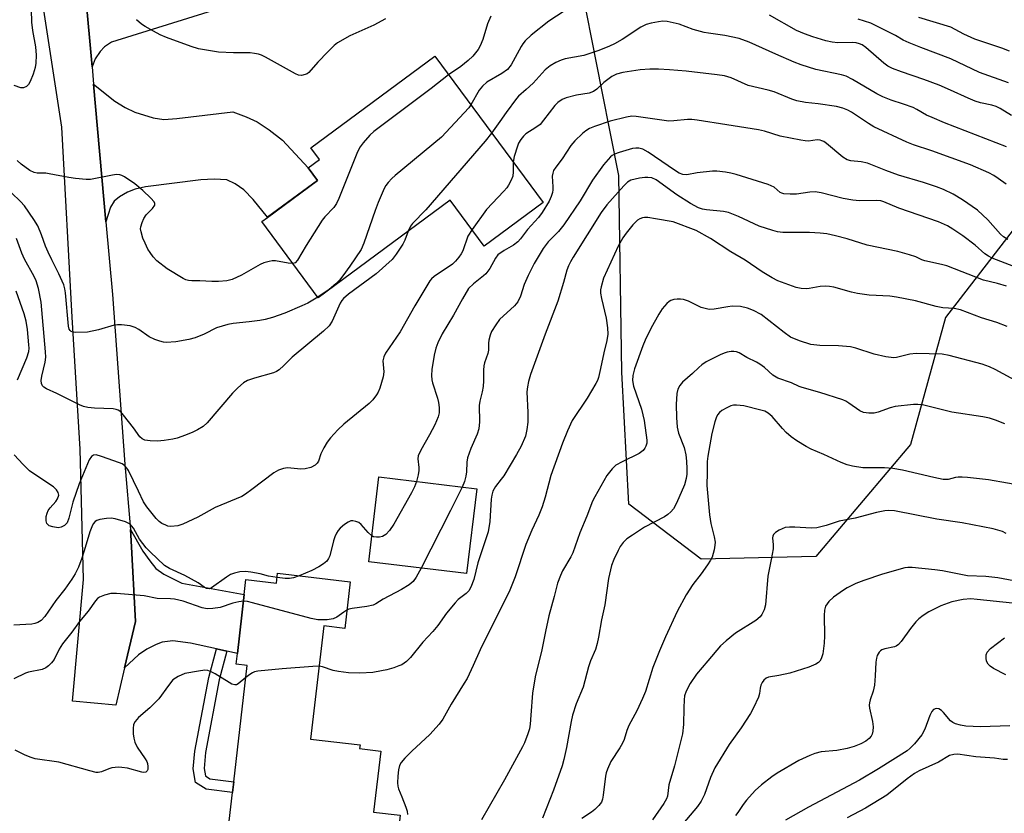
# Model space of a CAD drawing. Units: inches. Extents: x 1267762 to 1273762, y 501453 to 505453.
# Drawn here: x 1269738 to 1270000, y 503636 to 503847 of the extents above; entities that cross this region are included whole.
import ezdxf

# ---------------------------------------------------------------- set-up
doc = ezdxf.new("R2010")
doc.units = ezdxf.units.IN
doc.header["$MEASUREMENT"] = 0
for name, color, linetype in [('BLDG-Footprint', 5, 'Continuous'), ('NTRL-Trees', 3, 'Continuous'), ('TRANS-Driveway', 251, 'Continuous'), ('TRANS-Non Street Sidewalk', 7, 'Continuous'), ('TRANS-Road', 130, 'Continuous'), ('Undefined', 1, 'Continuous')]:
    doc.layers.add(name, color=color, linetype=linetype)

msp = doc.modelspace()

# ---------------------------------------------------------------- linework, layer by layer
at = {"layer": 'BLDG-Footprint'}
for points, elevation in [([(1269848.47, 503837.32), (1269877.32, 503798.35), (1269861.67, 503786.77), (1269852.62, 503799), (1269817.49, 503773), (1269802.47, 503793.3), (1269803.99, 503794.42), (1269817.28, 503804.26), (1269814.81, 503807.6), (1269817.79, 503809.8), (1269815.49, 503812.91)], 337.73), ([(1269859.68, 503722.18), (1269856.97, 503699.61), (1269830.94, 503702.73), (1269833.65, 503725.31)], 330.36), ([(1269826, 503697.43), (1269824.56, 503685.02), (1269818.97, 503685.67), (1269815.46, 503655.51), (1269828.62, 503653.98), (1269828.5, 503653), (1269834.13, 503652.34), (1269832.23, 503636.09), (1269839.32, 503635.27), (1269837.97, 503623.67), (1269840.75, 503623.34), (1269838.65, 503605.28), (1269791.13, 503610.82), (1269794.68, 503641.28), (1269795.02, 503644.13), (1269798.62, 503675.12), (1269795.63, 503675.47), (1269795.97, 503678.35), (1269797.8, 503694.01), (1269798.26, 503697.98), (1269806.39, 503697.03), (1269806.69, 503699.68)], 328.77)]:
    msp.add_lwpolyline(points, close=True, dxfattribs=dict(at, elevation=elevation))
at = {"layer": 'NTRL-Trees'}
msp.add_lwpolyline([(1270006.91, 503796.96), (1269984.35, 503767.78), (1269975.07, 503733.95), (1269949.86, 503704.1), (1269919.35, 503703.44), (1269900.11, 503718.03), (1269898.25, 503753.23), (1269897.46, 503805.59), (1269893.05, 503827.91), (1269886.18, 503862.63), (1269892.82, 503902.43), (1269913.14, 503920.56), (1269923.55, 503922.52), (1269937.92, 503918.35), (1269999.61, 503895.13), (1270148.86, 503854.01)], dxfattribs=at)
at = {"layer": 'TRANS-Driveway'}
for points in [[(1269791.6, 503856.88), (1269793.13, 503852.14), (1269793.57, 503850.77), (1269762.47, 503841.04), (1269760.61, 503839.79), (1269759.52, 503838.6), (1269758.16, 503836.6), (1269757.31, 503834.47), (1269753.82, 503873.4), (1269752.07, 503880.59), (1269754.7, 503877.99), (1269756.49, 503876.69), (1269759.48, 503875.74), (1269762.35, 503875.08), (1269765.46, 503875.46), (1269782.7, 503881.8), (1269789.63, 503862.97)], [(1269761.01, 503793.19), (1269757.72, 503829.9), (1269763.35, 503825.35), (1269766.12, 503823.68), (1269768.69, 503822.38), (1269773.54, 503820.88), (1269776.46, 503820.51), (1269779.9, 503820.7), (1269794.77, 503822.49), (1269798.31, 503821.16), (1269801.25, 503819.82), (1269804.46, 503817.73), (1269807.99, 503815), (1269814.81, 503807.6), (1269817.28, 503804.26), (1269803.99, 503794.43), (1269800.2, 503799.17), (1269797.7, 503801.72), (1269795.35, 503803.34), (1269793.15, 503804.37), (1269789.77, 503804.6), (1269786.22, 503804.4), (1269771.57, 503802.55), (1269768.75, 503801.9), (1269766.71, 503801.14), (1269764.66, 503799.92), (1269763.18, 503798.76), (1269762.24, 503797.15)], [(1269793.21, 503678.95), (1269790.4, 503679.57), (1269783.48, 503681.07), (1269778.85, 503681.66), (1269775.99, 503681.32), (1269774.39, 503680.76), (1269771.9, 503679.52), (1269769.71, 503677.95), (1269765.99, 503674.48), (1269768.92, 503686.8), (1269767.76, 503708.28), (1269767.55, 503711.3), (1269770.87, 503705.54), (1269772.66, 503702.95), (1269774.32, 503700.91), (1269776.38, 503699.44), (1269781.24, 503697.02), (1269797.8, 503694.01), (1269795.97, 503678.35)]]:
    msp.add_lwpolyline(points, close=True, dxfattribs=at)
at = {"layer": 'TRANS-Non Street Sidewalk'}
msp.add_lwpolyline([(1269793.21, 503678.95), (1269791.16, 503671.32), (1269787.52, 503651.97), (1269787.15, 503647.72), (1269787.48, 503645.72), (1269788.69, 503644.93), (1269795.01, 503644.13), (1269794.68, 503641.28), (1269787.67, 503642.17), (1269784.86, 503644.01), (1269784.26, 503647.61), (1269784.67, 503652.36), (1269788.36, 503671.95), (1269790.4, 503679.57)], close=True, dxfattribs=at)
at = {"layer": 'TRANS-Road'}
msp.add_lwpolyline([(1269735.62, 503931.07), (1269745.83, 503906.35), (1269752.07, 503880.59), (1269753.82, 503873.4), (1269757.31, 503834.47), (1269757.72, 503829.9), (1269761.01, 503793.19), (1269762.74, 503773.85), (1269766.07, 503728.7), (1269767.55, 503711.3), (1269767.76, 503708.28), (1269768.92, 503686.8), (1269765.99, 503674.48), (1269763.62, 503664.53), (1269752.16, 503665.59), (1269755.02, 503698.03), (1269754.17, 503732.75), (1269752.02, 503767.86), (1269749.29, 503818.4), (1269741.97, 503865.83), (1269734.95, 503897.75)], dxfattribs=at)
at = {"layer": 'Undefined'}
for points, elevation in [([(1269741.04, 503852.93), (1269741.22, 503846.36), (1269741.51, 503844.17), (1269742.31, 503839.79), (1269742.44, 503837.61), (1269742.34, 503835.45), (1269742.17, 503834.33), (1269741.63, 503832.5), (1269740.88, 503830.55), (1269740.45, 503829.8), (1269739.85, 503829.22), (1269739.13, 503828.89), (1269738.38, 503828.92), (1269736.56, 503829.53)], 342), ([(1269882.87, 503849.28), (1269878.81, 503846.62), (1269874.1, 503842.94), (1269872.53, 503841.44), (1269871.88, 503840.62), (1269871.43, 503839.88), (1269868.79, 503835.02), (1269867.8, 503833.78), (1269866.36, 503832.73), (1269862.38, 503830.37), (1269861.15, 503829.32), (1269860.34, 503828.27), (1269858.08, 503824.33)], 338), ([(1269835.39, 503847.27), (1269832.28, 503845.61), (1269825.92, 503842.71), (1269822.64, 503840.88), (1269821.74, 503840.14), (1269820.08, 503838.46), (1269817.41, 503835.69), (1269814.96, 503832.95), (1269814.54, 503832.63), (1269814.05, 503832.41), (1269813, 503832.2), (1269812.2, 503832.28), (1269811.41, 503832.59), (1269803.42, 503837.05), (1269802.37, 503837.56), (1269801.58, 503837.82), (1269800.51, 503838.08), (1269799.4, 503838.24), (1269794.99, 503838.25), (1269790.92, 503838.43), (1269788.86, 503838.71), (1269785.64, 503839.29), (1269783.66, 503839.89), (1269777.11, 503842.33), (1269775.48, 503843.03), (1269773.69, 503843.96), (1269771.42, 503845.22), (1269770.47, 503845.86), (1269769.18, 503847.04)], 342), ([(1269863.44, 503847.98), (1269862.55, 503845.9), (1269861.26, 503841.73), (1269860.56, 503840.1), (1269859.99, 503839.1), (1269858.58, 503837.36), (1269857.39, 503836.18), (1269855.39, 503834.62), (1269852.16, 503832.33)], 340), ([(1270000.53, 503813.18), (1269984.08, 503819.62), (1269980.79, 503820.99), (1269979.33, 503821.66), (1269976.76, 503823.14), (1269975.7, 503823.66), (1269973.19, 503824.59), (1269969.87, 503825.64), (1269967.64, 503826.5), (1269966.08, 503827.27), (1269959.62, 503831.08), (1269957.89, 503831.98), (1269956.72, 503832.34), (1269949.88, 503833.75), (1269945.98, 503835.03), (1269944.05, 503835.77), (1269939.19, 503837.83), (1269932.12, 503841.03), (1269929.44, 503842.04), (1269925.64, 503842.84), (1269921.28, 503843.42), (1269920.13, 503843.64), (1269917.26, 503844.44), (1269913.47, 503845.86), (1269910.28, 503846.55), (1269909.12, 503846.62), (1269908, 503846.5), (1269906.04, 503846.15), (1269904.72, 503845.77), (1269903.29, 503845.01), (1269898.34, 503841.8), (1269896.27, 503840.62), (1269894.98, 503839.99), (1269892.12, 503838.83), (1269888.18, 503837.52), (1269883.21, 503836.58), (1269882.07, 503836.29), (1269880.71, 503835.68), (1269879.17, 503834.78), (1269877.87, 503833.65), (1269874.7, 503830.13), (1269872.84, 503828.43), (1269870.77, 503826.69), (1269870.2, 503826.1), (1269867.44, 503822.35), (1269865.83, 503819.9), (1269863.61, 503816.86)], 336), ([(1270001.86, 503821.55), (1269998.87, 503823.38), (1269997.83, 503823.91), (1269996.66, 503824.29), (1269993.64, 503824.93), (1269992.28, 503825.39), (1269990.41, 503826.13), (1269985.71, 503828.32), (1269982.68, 503829.59), (1269978.57, 503831.09), (1269972.6, 503833.13), (1269970.24, 503834.08), (1269969.04, 503834.7), (1269967.96, 503835.42), (1269963.13, 503839.67), (1269962.19, 503840.3), (1269961.48, 503840.63), (1269960.55, 503840.86), (1269959.66, 503840.95), (1269955.69, 503840.92), (1269954.24, 503841.03), (1269952.5, 503841.44), (1269949.04, 503842.46), (1269946.84, 503843.28), (1269944.69, 503844.2), (1269937.49, 503848.28)], 338), ([(1270001.12, 503830.21), (1269993.38, 503833.02), (1269985.73, 503836.62), (1269977.74, 503839.63), (1269974.69, 503840.88), (1269973.08, 503841.62), (1269971.01, 503842.82), (1269968.95, 503843.89), (1269964.52, 503846.07), (1269961.08, 503847.18)], 340), ([(1270001.38, 503838.68), (1269999.36, 503839.48), (1269992.16, 503841.83), (1269989.2, 503843.2), (1269985.72, 503845.08), (1269977.29, 503847.65)], 342), ([(1270000.44, 503803.24), (1269998.36, 503804.79), (1269997.17, 503805.59), (1269995.86, 503806.27), (1269991.02, 503808.42), (1269980.71, 503812.1), (1269975.82, 503813.69), (1269974.04, 503814.42), (1269965.32, 503818.55), (1269963.84, 503819.44), (1269959.38, 503822.39), (1269958.36, 503822.94), (1269957.06, 503823.49), (1269955.39, 503823.9), (1269950.44, 503824.6), (1269947.12, 503824.97), (1269944.79, 503825.43), (1269943.43, 503825.89), (1269938.77, 503827.8), (1269937.16, 503828.26), (1269931.84, 503829.56), (1269927.29, 503831.52), (1269925.53, 503832.06), (1269923.61, 503832.4), (1269915.36, 503833.32), (1269910.91, 503833.73), (1269908.03, 503833.9), (1269905.7, 503833.88), (1269903.08, 503833.65), (1269898.47, 503832.96), (1269896.82, 503832.53), (1269895.58, 503831.9), (1269894.48, 503831.13), (1269893.46, 503830.28), (1269891.63, 503828.52), (1269890.71, 503827.9), (1269889.56, 503827.51), (1269886.19, 503826.91), (1269883.42, 503826.2), (1269882.37, 503825.8), (1269881.2, 503825), (1269880.45, 503824.22), (1269877.45, 503820.28), (1269876.48, 503819.17), (1269875.39, 503818.3), (1269872.74, 503816.67), (1269872.13, 503816.06), (1269871.41, 503815.16), (1269870.79, 503814.18), (1269870.46, 503813.39), (1269869.63, 503810.6), (1269869.37, 503809.08)], 334), ([(1269852.16, 503832.33), (1269847.57, 503828.72), (1269832.25, 503817.25), (1269831.17, 503816.27), (1269829.47, 503814.29), (1269828.6, 503813.15), (1269827.93, 503811.85), (1269823, 503799.42), (1269822.38, 503798.1), (1269821.62, 503797.08), (1269819.25, 503794.54), (1269818.52, 503793.64), (1269814.3, 503786.93), (1269811.94, 503782.99), (1269811.37, 503782.35), (1269810.73, 503782.13)], 340), ([(1269858.08, 503824.33), (1269857.51, 503823.54), (1269856.34, 503822.22), (1269850.25, 503815.81), (1269837.91, 503805.54), (1269837.03, 503804.74), (1269836.12, 503803.73), (1269835.46, 503802.86), (1269835.04, 503802.12), (1269833.46, 503798.39), (1269832.63, 503796.21), (1269829.65, 503787.57), (1269828.89, 503785.83), (1269825.89, 503781.4), (1269824.05, 503778.82), (1269823.16, 503777.69), (1269822.14, 503776.7), (1269820.38, 503775.23), (1269817.39, 503773.14)], 338), ([(1270000.89, 503788.53), (1269999.81, 503789.27), (1269999, 503789.98), (1269995.61, 503793.79), (1269992.87, 503796.34), (1269988.83, 503799.11), (1269986.38, 503800.63), (1269983.81, 503801.82), (1269981.97, 503802.57), (1269978.46, 503803.74), (1269971.8, 503805.61), (1269968.43, 503806.86), (1269963.56, 503808.87), (1269961.93, 503809.23), (1269959.12, 503809.48), (1269958.15, 503809.74), (1269957, 503810.48), (1269952.68, 503814.11), (1269951.96, 503814.59), (1269951.47, 503814.81), (1269950.97, 503814.95), (1269950.2, 503815.02), (1269947.86, 503814.74), (1269947, 503814.78), (1269945.84, 503814.94), (1269940.37, 503815.99), (1269936.18, 503817.36), (1269934.61, 503817.76), (1269926.17, 503819.02), (1269918.3, 503820.29), (1269916.85, 503820.45), (1269915.72, 503820.44), (1269912.1, 503820.07), (1269910.74, 503820.03), (1269902.05, 503821.3), (1269900.9, 503821.35), (1269899.46, 503821.13), (1269895.12, 503819.99), (1269890.96, 503818.58), (1269889.66, 503818.04), (1269888.66, 503817.43), (1269887.79, 503816.71), (1269885.72, 503814.75), (1269884.68, 503813.56), (1269882.37, 503809.96), (1269880.66, 503807.8), (1269880.11, 503806.9), (1269879.85, 503806.17), (1269879.72, 503805.42), (1269879.92, 503802.58), (1269879.9, 503801.78), (1269879.77, 503801), (1269879.43, 503799.96), (1269878.88, 503798.7), (1269877.08, 503795.72), (1269876.05, 503794.37), (1269873.17, 503791.22), (1269871.31, 503788.72), (1269870.6, 503787.9), (1269869.46, 503787.01), (1269866.92, 503785.62), (1269865.3, 503784.48), (1269864.62, 503783.6), (1269863.09, 503780.81), (1269862.06, 503779.41), (1269861.46, 503778.83), (1269858.75, 503776.73), (1269857.5, 503775.49), (1269855.83, 503772.74), (1269853.51, 503768.35), (1269850.49, 503763.39), (1269849.32, 503760.99), (1269848.79, 503759.63), (1269848.36, 503757.76), (1269847.71, 503753.95), (1269847.64, 503752.29), (1269847.72, 503751.18), (1269847.91, 503750.35), (1269849.23, 503746.26), (1269849.52, 503745.16), (1269849.68, 503743.79), (1269849.64, 503742.42), (1269849.36, 503741.31), (1269848.54, 503739.16), (1269847.1, 503736.5), (1269844.76, 503732.47), (1269844.04, 503730.94), (1269843.95, 503730.13), (1269844.24, 503727.87), (1269844.26, 503727.02), (1269844.09, 503725.9), (1269843.63, 503724.11)], 332), ([(1269863.61, 503816.86), (1269861.89, 503814.67), (1269846.14, 503796.44), (1269842.53, 503792.78), (1269842.05, 503792.08), (1269841.43, 503790.72)], 336), ([(1270004.85, 503780.42), (1269996.74, 503783.6), (1269995.75, 503784.11), (1269994.83, 503784.74), (1269992.21, 503787.02), (1269988.98, 503789.53), (1269986.33, 503791.26), (1269984.84, 503792.13), (1269982.47, 503793.21), (1269971.94, 503796.89), (1269967.91, 503798.58), (1269967.1, 503798.8), (1269965.92, 503798.93), (1269961.48, 503798.82), (1269959.7, 503798.99), (1269957.08, 503799.47), (1269951.31, 503800.94), (1269949.65, 503801.19), (1269948.23, 503801.14), (1269944.75, 503800.55), (1269943.05, 503800.56), (1269941.37, 503800.72), (1269940.85, 503800.85), (1269940.37, 503801.08), (1269938.73, 503802.42), (1269938.01, 503802.82), (1269937.18, 503803.15), (1269928.67, 503805.84), (1269927.25, 503806.2), (1269925.83, 503806.43), (1269923.55, 503806.69), (1269922.4, 503806.71), (1269918.31, 503806.3), (1269915.54, 503805.77), (1269914.5, 503805.85), (1269913.51, 503806.2), (1269912.51, 503806.77), (1269906.98, 503810.65), (1269905.29, 503811.75), (1269903.79, 503812.56), (1269902.75, 503812.87), (1269901.95, 503812.87), (1269901.12, 503812.71), (1269897.58, 503811.72), (1269896.28, 503811.27), (1269895.65, 503810.91), (1269895.22, 503810.54), (1269893.34, 503808.36), (1269890.41, 503804.34), (1269887.12, 503798.85), (1269882.83, 503792.41), (1269881.43, 503790.69), (1269878.66, 503787.91), (1269877.32, 503786.17), (1269874.96, 503782.11), (1269873.29, 503778.98), (1269872.28, 503776.52), (1269871.32, 503773.47), (1269870.57, 503771.97), (1269869.66, 503770.88), (1269865.74, 503767.19), (1269864.7, 503765.78), (1269863.62, 503764.05), (1269863.19, 503763.05), (1269862.84, 503761.77), (1269862.76, 503760.97), (1269862.75, 503759.05), (1269862.64, 503758.19), (1269861.71, 503755.72), (1269861.51, 503754.89), (1269861.45, 503753.77), (1269861.47, 503750.91), (1269861.35, 503749.43), (1269861.11, 503747.97), (1269860.48, 503745.5), (1269860.31, 503744.34), (1269860.41, 503740.02), (1269860.18, 503738.09), (1269859.79, 503736.72), (1269858.1, 503732.9), (1269857.21, 503730.43), (1269857.02, 503729.27), (1269856.92, 503726.66), (1269856.79, 503725.52), (1269856.42, 503724.14), (1269855.81, 503722.64)], 330), ([(1269810.73, 503782.13), (1269809.51, 503782.2), (1269806.08, 503782.85), (1269805.24, 503782.85), (1269804.42, 503782.69), (1269803.06, 503782.28), (1269802.01, 503781.86), (1269797.04, 503779.07), (1269794.55, 503777.87), (1269793.21, 503777.51), (1269790.93, 503777.34), (1269789.21, 503777.34), (1269786.02, 503777.53), (1269783.84, 503777.48), (1269782.94, 503777.57), (1269782.25, 503777.78), (1269781.52, 503778.13), (1269777.32, 503780.69), (1269774.56, 503782.88), (1269773.6, 503783.92), (1269772.75, 503785.03), (1269772.16, 503785.99), (1269771.42, 503787.53), (1269770.87, 503788.9), (1269770.35, 503790.55), (1269770.25, 503791.37), (1269770.31, 503791.93), (1269770.63, 503793.04), (1269771.08, 503794.12), (1269771.73, 503795.08), (1269773.38, 503796.77), (1269773.98, 503797.63), (1269774.04, 503798.08), (1269773.87, 503798.52), (1269772.98, 503799.56), (1269770.84, 503801.58), (1269768.7, 503803.34), (1269765.98, 503805.17), (1269765.21, 503805.58), (1269764.68, 503805.75), (1269763.86, 503805.8), (1269762.72, 503805.66), (1269756.91, 503804.48), (1269755.76, 503804.49), (1269752.88, 503804.77), (1269751.15, 503805.01), (1269745.91, 503806.04), (1269745.03, 503806.14), (1269742.7, 503806.21), (1269741.92, 503806.36), (1269740.73, 503806.91), (1269738.46, 503808.62), (1269737.37, 503809.56)], 340), ([(1269869.37, 503809.08), (1269869.35, 503806.55), (1269869.23, 503805.4), (1269868.82, 503804.32), (1269868.13, 503803.03), (1269867.64, 503802.29), (1269866.89, 503801.41), (1269862.28, 503796.55), (1269858.43, 503791.15)], 334), ([(1270000.54, 503776.08), (1269998.16, 503776.8), (1269994.48, 503777.72), (1269984.68, 503781.49), (1269983.26, 503781.9), (1269978.89, 503782.85), (1269978.09, 503783.15), (1269976.46, 503783.92), (1269974.79, 503784.46), (1269971.65, 503785.3), (1269963.52, 503787.03), (1269958.21, 503788.66), (1269955.07, 503789.53), (1269952.79, 503790), (1269951.03, 503790.23), (1269948.17, 503790.38), (1269941.04, 503790.42), (1269939.68, 503790.58), (1269938.37, 503790.9), (1269934.75, 503792.11), (1269929.27, 503794.67), (1269926.64, 503795.72), (1269925.25, 503796.01), (1269920.73, 503796.42), (1269919.7, 503796.62), (1269918.67, 503796.97), (1269916.51, 503798.1), (1269912.85, 503800.42), (1269907.35, 503804.41), (1269906.26, 503804.91), (1269905.19, 503805.05), (1269904.35, 503805.02), (1269902.91, 503804.82), (1269900.66, 503804.32), (1269899.79, 503803.83), (1269898.76, 503802.82), (1269894.3, 503797.75), (1269892.72, 503795.74), (1269885.3, 503783.85), (1269884.55, 503782.57), (1269884.03, 503781.49), (1269883.62, 503780.39), (1269882.75, 503777.1), (1269881.25, 503772.13), (1269877.84, 503763.3), (1269873.95, 503752.57), (1269873.38, 503750.69), (1269873.11, 503749.35), (1269873.02, 503748.01), (1269873.22, 503742.45), (1269873.22, 503739.94), (1269872.97, 503737.94), (1269872.6, 503736.2), (1269871.47, 503733.52), (1269870.25, 503731.31), (1269866.84, 503725.65), (1269866.19, 503724.7), (1269864.66, 503722.75), (1269863.97, 503721.52), (1269863.69, 503720.46), (1269863.52, 503719.38), (1269863.12, 503713.5), (1269862.67, 503710.75), (1269859.92, 503702.44), (1269858.86, 503698.03), (1269858.08, 503695.98), (1269857.57, 503695.03), (1269856.8, 503694.26), (1269854.71, 503692.67), (1269853.89, 503691.82), (1269851.64, 503689.07), (1269849.28, 503685.74), (1269847.95, 503684.21), (1269845.28, 503681.36), (1269842.02, 503677.24), (1269841.01, 503676.18), (1269839.7, 503675.34), (1269838.97, 503675), (1269837.63, 503674.55), (1269835.73, 503674), (1269834.31, 503673.69), (1269832.03, 503673.29), (1269828.56, 503673.05), (1269825.52, 503673.14), (1269822.87, 503673.5), (1269821.45, 503673.82), (1269818.65, 503674.77), (1269817.72, 503674.92)], 328), ([(1269817.39, 503773.14), (1269814.74, 503771.62), (1269813.16, 503770.86), (1269808.57, 503768.94), (1269805.34, 503767.77), (1269803.39, 503767.22), (1269801.97, 503766.95), (1269799.09, 503766.57), (1269794.88, 503766.17), (1269793.47, 503765.9), (1269790.4, 503764.99), (1269787.14, 503763.33), (1269784.79, 503762.34), (1269783.1, 503761.94), (1269779.65, 503761.32), (1269777.08, 503761.14), (1269776.32, 503761.2), (1269775.34, 503761.43), (1269774.05, 503761.94), (1269772.55, 503762.66), (1269769.74, 503764.57), (1269768.75, 503765.13), (1269767.42, 503765.53), (1269765.18, 503765.83), (1269764.07, 503765.85), (1269763.23, 503765.71), (1269759.06, 503764.52), (1269756.14, 503763.9), (1269753, 503763.77), (1269752.22, 503763.86), (1269751.78, 503764.04), (1269751.48, 503764.32), (1269751.27, 503764.69), (1269751.06, 503765.5), (1269750.29, 503774.32), (1269750.12, 503775.42), (1269749.81, 503776.46), (1269748.47, 503779.41), (1269746.6, 503783.07), (1269745.63, 503785.16), (1269744.97, 503786.76), (1269743.91, 503789.8), (1269742.88, 503792.12), (1269741.85, 503793.86), (1269739.35, 503797.47), (1269738.32, 503798.63), (1269735.87, 503800.96)], 338), ([(1270000.75, 503765.39), (1269997.98, 503766.45), (1269993.88, 503767.63), (1269988.3, 503769.81), (1269986.66, 503770.13), (1269983.61, 503770.38), (1269981.84, 503770.65), (1269976.34, 503772.24), (1269971.27, 503773.21), (1269969.55, 503773.41), (1269964.06, 503773.7), (1269960.94, 503774.11), (1269959.3, 503774.5), (1269954.6, 503775.83), (1269953.46, 503776.05), (1269952.36, 503776.1), (1269950.98, 503776.02), (1269948.1, 503775.47), (1269947.28, 503775.39), (1269945.97, 503775.45), (1269944.64, 503775.79), (1269939.78, 503777.56), (1269938.27, 503778.29), (1269935.55, 503779.94), (1269931.09, 503783.03), (1269927.28, 503785.28), (1269921.8, 503788.79), (1269918.05, 503790.93), (1269911.94, 503793.2), (1269907.24, 503794.07), (1269905.18, 503794.37), (1269904.31, 503794.38), (1269903.74, 503794.3), (1269903.03, 503794.04), (1269902.38, 503793.64), (1269901.16, 503792.42), (1269899.37, 503790.23), (1269898.53, 503788.96), (1269897.31, 503786.77), (1269893.39, 503778.19), (1269892.71, 503775.96), (1269892.58, 503775.11), (1269892.59, 503774.27), (1269892.83, 503772.82), (1269894.08, 503767.55), (1269894.41, 503765), (1269894.49, 503763.31), (1269894.26, 503761.67), (1269893.44, 503758.4), (1269892.59, 503754.15), (1269892.05, 503751.82), (1269891.75, 503750.99), (1269891.36, 503750.23), (1269888.99, 503746.26), (1269885.06, 503740.33), (1269883.81, 503737.63), (1269882.47, 503734.33), (1269879.34, 503725.71), (1269877.82, 503719.91), (1269877.06, 503717.36), (1269876.17, 503715.17), (1269874.28, 503711.18), (1269872.68, 503707.31), (1269869.86, 503698.76), (1269868.42, 503695.17), (1269860.56, 503679.34), (1269858.71, 503675.11), (1269857.08, 503671.69), (1269856.35, 503670.41), (1269852.85, 503664.87), (1269850.67, 503660.84), (1269849.68, 503659.52), (1269847.2, 503656.79), (1269842.36, 503652.34), (1269840.5, 503650.47), (1269839.58, 503649.35), (1269839.14, 503648.51), (1269838.88, 503647.39), (1269838.69, 503645.64), (1269838.57, 503643.89), (1269838.64, 503643.04), (1269838.87, 503642.27), (1269839.75, 503640.19), (1269840.75, 503637.42), (1269841.1, 503636.31), (1269841.24, 503635.47)], 326), ([(1269858.43, 503791.15), (1269857.32, 503789.37), (1269855.92, 503785.47), (1269855.55, 503784.71), (1269854.91, 503783.81), (1269853.99, 503782.77), (1269853.16, 503782), (1269848.29, 503778.64), (1269847.62, 503778.07), (1269847.16, 503777.52), (1269843.18, 503770.83), (1269839.26, 503763.92), (1269835.39, 503758.25), (1269834.94, 503757.27), (1269834.71, 503756.23), (1269834.92, 503753.32), (1269834.79, 503751.95), (1269833.83, 503748.93), (1269833.4, 503747.87), (1269832.98, 503747.15), (1269831.99, 503745.84), (1269831.05, 503744.84), (1269824.32, 503739.41), (1269822.68, 503737.86), (1269820.72, 503735.71), (1269819.82, 503734.58), (1269818.95, 503733.07), (1269818.22, 503731.48), (1269817.55, 503729.52), (1269817.17, 503728.97), (1269816.64, 503728.49), (1269815.55, 503727.87), (1269814.04, 503727.44), (1269812.9, 503727.41), (1269809.32, 503727.73), (1269808.21, 503727.57), (1269806.88, 503727.14), (1269805.64, 503726.44), (1269799.84, 503721.96), (1269798.16, 503720.73), (1269797.16, 503720.12), (1269790.03, 503717.16), (1269785.49, 503714.65), (1269781.51, 503712.75), (1269780.15, 503712.3), (1269778.25, 503712.17), (1269777.45, 503712.26), (1269776.91, 503712.44), (1269775.88, 503712.95), (1269775.17, 503713.44), (1269774.39, 503714.22), (1269771.92, 503717.33), (1269771.02, 503718.72), (1269769.71, 503721.54), (1269766.99, 503727.02), (1269766.56, 503727.7), (1269766.01, 503728.29), (1269765.36, 503728.77), (1269764.61, 503729.12), (1269759.81, 503730.8), (1269758.41, 503731.18), (1269757.69, 503731.15), (1269757.15, 503730.8), (1269756.58, 503729.88), (1269753.91, 503723.5), (1269752.21, 503718.63), (1269751.15, 503714.34), (1269750.66, 503713.13), (1269750.37, 503712.72), (1269749.99, 503712.38), (1269749.08, 503711.91), (1269748.3, 503711.81), (1269746.93, 503712), (1269745.92, 503712.34), (1269745.54, 503712.62), (1269745.27, 503712.97), (1269745.08, 503713.68), (1269745.16, 503714.81), (1269745.35, 503715.65), (1269745.68, 503716.41), (1269746.17, 503717.07), (1269747.66, 503718.74), (1269748.11, 503719.46), (1269748.45, 503720.47), (1269748.32, 503721.21), (1269747.89, 503721.92), (1269747.05, 503722.7), (1269742.14, 503725.95), (1269740.72, 503726.97), (1269739.01, 503728.62), (1269736.58, 503731.19)], 334), ([(1269841.43, 503790.72), (1269840.48, 503788.31), (1269839.96, 503787.28), (1269838.21, 503784.59), (1269837.14, 503783.21), (1269832.92, 503779.4), (1269825.54, 503773.94), (1269824.2, 503772.81), (1269823.77, 503772.3), (1269823.32, 503771.56), (1269821.15, 503766.77), (1269820.39, 503765.56), (1269818.86, 503764.15), (1269810.52, 503757.2), (1269808.38, 503755), (1269807.07, 503753.86), (1269806.37, 503753.37), (1269805.59, 503753), (1269800.51, 503751.64), (1269798.64, 503750.95), (1269797.65, 503750.4), (1269796.11, 503749.06), (1269794.67, 503747.6), (1269787.96, 503739.73), (1269786.88, 503738.77), (1269785.4, 503737.86), (1269784.1, 503737.22), (1269782.18, 503736.45), (1269779.97, 503735.64), (1269778.83, 503735.35), (1269776.51, 503734.99), (1269774.76, 503734.81), (1269772.75, 503734.9), (1269771.37, 503735.12), (1269770.64, 503735.46), (1269770.03, 503736.03), (1269768.36, 503738.39), (1269765.7, 503741.8), (1269764.95, 503742.61), (1269764.26, 503743.08), (1269763.74, 503743.3), (1269762.92, 503743.44), (1269757.98, 503743.6), (1269756.21, 503743.78), (1269755.08, 503744.04), (1269754, 503744.51), (1269747.91, 503747.55), (1269745.22, 503748.76), (1269744.51, 503749.19), (1269744.16, 503749.56), (1269743.84, 503750.23), (1269743.78, 503751.03), (1269743.97, 503752.17), (1269744.86, 503755.84), (1269744.99, 503757.19), (1269744.97, 503758.61), (1269743.81, 503771.87), (1269743.07, 503775.44), (1269742.47, 503777.51), (1269741.92, 503778.67), (1269739.38, 503783.32), (1269738.68, 503784.93), (1269737.21, 503788.75)], 336), ([(1269737.45, 503751.14), (1269739.93, 503757.04), (1269740.47, 503758.72), (1269740.56, 503759.58), (1269740.53, 503760.46), (1269740.16, 503764.58), (1269739.78, 503766.8), (1269739.28, 503768.7), (1269737.17, 503774.73)], 334), ([(1270009.38, 503747.55), (1269997.52, 503753.95), (1269996.02, 503754.66), (1269994.1, 503755.3), (1269985.29, 503757.64), (1269983.42, 503757.96), (1269976.55, 503758.19), (1269974.88, 503757.98), (1269971.31, 503757.14), (1269970.48, 503757.05), (1269969.92, 503757.08), (1269968.51, 503757.31), (1269965.41, 503758.01), (1269960.5, 503759.58), (1269959.11, 503759.93), (1269955.85, 503760.24), (1269950.89, 503760.33), (1269948.53, 503760.6), (1269945.51, 503761.59), (1269943.1, 503762.57), (1269941.43, 503763.73), (1269935.28, 503768.55), (1269933.25, 503769.65), (1269931.68, 503770.23), (1269929.81, 503770.66), (1269927.58, 503770.75), (1269926.47, 503770.64), (1269922.84, 503770), (1269921.44, 503769.92), (1269920.37, 503770.12), (1269919.32, 503770.46), (1269915.95, 503772.11), (1269914.66, 503772.55), (1269913.83, 503772.65), (1269912.97, 503772.63), (1269912.12, 503772.53), (1269911.32, 503772.3), (1269910.87, 503772.03), (1269910.24, 503771.52), (1269908.96, 503770.08), (1269908.06, 503768.63), (1269905.99, 503764.86), (1269904.44, 503761.73), (1269903.81, 503760.21), (1269901.64, 503754.07), (1269901.15, 503752.35), (1269901.1, 503750.96), (1269901.35, 503749.52), (1269903.47, 503743.38), (1269904.15, 503740.37), (1269904.9, 503735.13), (1269904.86, 503734.29), (1269904.65, 503733.47), (1269904.4, 503733), (1269903.89, 503732.39), (1269902.82, 503731.54), (1269898.31, 503729.38), (1269896.66, 503728.43), (1269895.66, 503727.49), (1269894.3, 503725.72), (1269891.08, 503720.06), (1269890.48, 503718.89), (1269888.98, 503714.91), (1269887.04, 503710.44), (1269885.19, 503705.08), (1269884.67, 503704.07), (1269882.49, 503700.35), (1269881.89, 503699.1), (1269881.16, 503697.05), (1269880.27, 503693.48), (1269878.86, 503688.39), (1269877.91, 503684.14), (1269876.93, 503679.29), (1269875.23, 503672.13), (1269874.47, 503667.8), (1269874.08, 503661.87), (1269873.85, 503659.49), (1269873.66, 503658.31), (1269873.25, 503656.94), (1269872.35, 503654.52), (1269871.86, 503653.46), (1269867, 503644.72), (1269860.92, 503634.02)], 324), ([(1270000.09, 503739.43), (1269997.67, 503740.39), (1269996.03, 503740.93), (1269994.28, 503741.29), (1269986.07, 503742.59), (1269978.19, 503744.49), (1269977.02, 503744.61), (1269975.87, 503744.59), (1269970.92, 503744.04), (1269969.59, 503743.69), (1269966.41, 503742.53), (1269965.34, 503742.26), (1269963.94, 503742.27), (1269962.56, 503742.49), (1269961.52, 503742.93), (1269958.62, 503745), (1269957.86, 503745.46), (1269957.07, 503745.83), (1269950.92, 503747.78), (1269946.21, 503749.11), (1269945.41, 503749.41), (1269943.37, 503750.39), (1269939.74, 503751.61), (1269938.4, 503752.43), (1269936.22, 503754.41), (1269934.97, 503755.37), (1269934.03, 503755.91), (1269931.47, 503757.15), (1269929.44, 503758.4), (1269928.78, 503758.63), (1269928.07, 503758.73), (1269927.29, 503758.72), (1269926.25, 503758.56), (1269925.46, 503758.31), (1269924.44, 503757.86), (1269920.71, 503755.95), (1269919.55, 503755.18), (1269918.69, 503754.47), (1269917.05, 503752.86), (1269914.35, 503750.53), (1269913.64, 503749.64), (1269913.1, 503748.66), (1269912.86, 503747.55), (1269912.66, 503744.64), (1269912.75, 503741.11), (1269912.97, 503738.59), (1269913.33, 503736.98), (1269914.8, 503733.13), (1269915.24, 503731.18), (1269915.47, 503729.48), (1269915.55, 503727.46), (1269915.51, 503726.03), (1269915.32, 503724.91), (1269914.89, 503723.26), (1269912.76, 503718.31), (1269911.95, 503716.87), (1269911.29, 503716.02), (1269910.5, 503715.3), (1269909.62, 503714.67), (1269904.31, 503711.94), (1269901.06, 503709.85), (1269899.61, 503708.82), (1269898.64, 503707.87), (1269897.83, 503706.81), (1269897.26, 503705.77), (1269896.11, 503703.36), (1269895.48, 503701.71), (1269894.66, 503698.28), (1269893.69, 503691.32), (1269892.82, 503687.32), (1269892.06, 503682.68), (1269891.7, 503681), (1269891.22, 503679.36), (1269889.94, 503676.38), (1269889.39, 503674.81), (1269887.94, 503669.38), (1269886.13, 503664.95), (1269885.14, 503661.91), (1269884.73, 503660.22), (1269883.54, 503653.31), (1269882.85, 503650.13), (1269882.35, 503648.41), (1269880.08, 503641.91), (1269877.17, 503634.47)], 322), ([(1270005.87, 503722.74), (1269995.81, 503724.58), (1269990.21, 503725.19), (1269988.77, 503725.28), (1269987.68, 503725.26), (1269986.98, 503725.16), (1269985.02, 503724.66), (1269983.74, 503724.62), (1269981.21, 503725.13), (1269972.89, 503727.11), (1269970.33, 503727.56), (1269968.08, 503727.78), (1269962.39, 503727.78), (1269959.58, 503728.22), (1269958.2, 503728.55), (1269956.58, 503729.15), (1269951.99, 503731.29), (1269948.61, 503732.75), (1269947.32, 503733.42), (1269944.77, 503734.96), (1269943.31, 503735.97), (1269941.99, 503737.18), (1269940.97, 503738.25), (1269938.22, 503741.45), (1269937.17, 503742.28), (1269936.26, 503742.8), (1269935.19, 503743.14), (1269930.74, 503744.22), (1269928.76, 503744.45), (1269927.94, 503744.39), (1269927.2, 503744.21), (1269926.14, 503743.74), (1269924.87, 503743.02), (1269924.2, 503742.5), (1269923.68, 503741.85), (1269923.31, 503741.09), (1269922.96, 503739.99), (1269922.2, 503736.9), (1269921.1, 503730.85), (1269920.92, 503729.4), (1269920.98, 503726.49), (1269920.88, 503723.06), (1269921.59, 503715.22), (1269921.92, 503712.97), (1269922.81, 503709.42), (1269923.03, 503707.99), (1269922.98, 503707.12), (1269922.8, 503705.96), (1269922.27, 503703.97), (1269921.86, 503703.19), (1269921.04, 503701.94), (1269919.31, 503699.5), (1269917.13, 503696.68), (1269915.35, 503693.91), (1269912.97, 503689.5), (1269909.88, 503682.75), (1269908.28, 503679.07), (1269906.48, 503674.64), (1269904.51, 503668.25), (1269903.78, 503666.31), (1269902.24, 503663.07), (1269900.09, 503659.18), (1269899.57, 503657.84), (1269898.85, 503655.45), (1269898.44, 503654.46), (1269897.73, 503653.24), (1269895.33, 503649.56), (1269894.39, 503647.57), (1269894.05, 503646.53), (1269893.89, 503645.69), (1269893.31, 503640.58), (1269893.08, 503639.52), (1269892.8, 503638.78), (1269892.12, 503637.86), (1269891.07, 503636.83), (1269890.16, 503636.11), (1269887.58, 503634.36)], 320), ([(1269843.63, 503724.11), (1269843.1, 503722.68), (1269842.31, 503721.13), (1269837.6, 503712.77), (1269836.44, 503711.06), (1269835.46, 503710.03), (1269835.03, 503709.69), (1269834.55, 503709.45), (1269833.77, 503709.28), (1269832.97, 503709.26), (1269832.21, 503709.4), (1269831.77, 503709.63)], 332), ([(1269855.81, 503722.64), (1269852.71, 503716.37), (1269844.84, 503701.06)], 330), ([(1270000.45, 503710.26), (1269999.54, 503710.81), (1269997.03, 503711.47), (1269988.82, 503713.13), (1269982.05, 503714.08), (1269970.76, 503716.29), (1269969.3, 503716.38), (1269968.17, 503716.3), (1269965.96, 503715.85), (1269960.33, 503714.35), (1269956.09, 503713.58), (1269952.61, 503712.37), (1269950.08, 503711.77), (1269948.65, 503711.65), (1269944.31, 503711.99), (1269942.84, 503711.95), (1269941.68, 503711.82), (1269940.87, 503711.55), (1269940.1, 503711.15), (1269939.15, 503710.53), (1269938.58, 503709.99), (1269938.37, 503709.56), (1269938.31, 503709.1), (1269938.52, 503707.29), (1269938.47, 503706.16), (1269938.01, 503703.33), (1269937.08, 503698.91), (1269936.43, 503691.31), (1269936.09, 503689.94), (1269935.52, 503688.71), (1269935.03, 503688.06), (1269933.9, 503687.13), (1269928.49, 503683.76), (1269926.01, 503681.7), (1269924.49, 503680.32), (1269921.08, 503676.4), (1269918.15, 503672.81), (1269916.45, 503670.37), (1269915.33, 503668.27), (1269914.96, 503667.08), (1269914.8, 503665.96), (1269914.71, 503663.88), (1269914.69, 503659.43), (1269914.39, 503656.96), (1269912.22, 503648.38), (1269910.75, 503643.4), (1269910.36, 503640.39), (1269910.09, 503639.66), (1269909.38, 503638.42), (1269906.41, 503634.07)], 318), ([(1269806.57, 503698.59), (1269804.23, 503698.9), (1269802.08, 503699.5), (1269799.53, 503699.98), (1269798.1, 503700.14), (1269796.65, 503700.02), (1269795.22, 503699.71), (1269794.17, 503699.34), (1269793.1, 503698.68), (1269789.11, 503695.83), (1269788.47, 503695.57), (1269787.74, 503695.62), (1269787.15, 503695.94), (1269785.52, 503697.12), (1269783.79, 503698.13), (1269782.01, 503699.07), (1269777.9, 503700.92), (1269776.63, 503701.79), (1269772.76, 503705.4), (1269771.72, 503706.46), (1269769.94, 503708.8), (1269768.31, 503711.67), (1269767.81, 503712.35), (1269767.42, 503712.74), (1269766.97, 503713.02), (1269766.2, 503713.36), (1269763.49, 503714.2), (1269762.37, 503714.36), (1269761.18, 503714.26), (1269759.42, 503713.97), (1269758.6, 503713.73), (1269758.13, 503713.47), (1269757.62, 503712.85), (1269757.23, 503712.08), (1269756.69, 503710.7), (1269755.24, 503705.65), (1269754.6, 503703.72), (1269753.68, 503701.31), (1269752.86, 503699.55), (1269751.95, 503698.08), (1269750.11, 503695.45), (1269747.71, 503692.44), (1269744.77, 503688.15), (1269743.8, 503687.1), (1269742.88, 503686.54), (1269742.1, 503686.3), (1269741.27, 503686.15), (1269736.49, 503685.88)], 332), ([(1269831.77, 503709.63), (1269830.74, 503710.52), (1269828.91, 503712.63), (1269828.3, 503713.16), (1269827.53, 503713.5), (1269826.7, 503713.65), (1269826.16, 503713.61), (1269825.41, 503713.3), (1269824.45, 503712.65), (1269823.33, 503711.71), (1269822.78, 503711.07), (1269822.36, 503710.37), (1269821.89, 503709.37), (1269821.51, 503708.32), (1269820.6, 503704.36), (1269820.26, 503703.59), (1269819.75, 503702.92), (1269818.91, 503702.15), (1269817.66, 503701.39), (1269815.75, 503700.44), (1269812.41, 503699.01)], 332), ([(1269844.84, 503701.06), (1269843.55, 503698.61), (1269842.72, 503697.5), (1269841.68, 503696.6), (1269839.68, 503695.4), (1269834.75, 503692.78), (1269832.78, 503691.5), (1269832.08, 503691.16), (1269830.41, 503690.8), (1269826.47, 503690.27), (1269825.67, 503690.09), (1269825.12, 503689.86)], 330), ([(1270005.77, 503697.04), (1269998.28, 503698.44), (1269995.05, 503698.8), (1269990.24, 503699.02), (1269983.54, 503700.36), (1269981.5, 503700.63), (1269975.48, 503701.2), (1269974.36, 503701.2), (1269973.5, 503701.09), (1269967.62, 503699.41), (1269962.61, 503697.77), (1269960.48, 503696.94), (1269958.18, 503695.81), (1269957.18, 503695.22), (1269954.53, 503693.34), (1269953.3, 503692.19), (1269952.43, 503690.89), (1269952.12, 503689.88), (1269952.05, 503688.48), (1269952.2, 503683.03), (1269952.09, 503681.03), (1269951.72, 503678.2), (1269951.29, 503676.92), (1269950.9, 503676.26), (1269950.52, 503675.9), (1269949.83, 503675.46), (1269947.98, 503674.68), (1269942.91, 503673.09), (1269939.98, 503672.47), (1269937.23, 503672.03), (1269936.6, 503671.76), (1269936, 503671.26), (1269935.54, 503670.57), (1269935.24, 503669.85), (1269935.07, 503669.1), (1269934.91, 503667.65), (1269934.64, 503666.69), (1269933.28, 503663.83), (1269932.43, 503662.31), (1269929.99, 503658.58), (1269926.81, 503654.06), (1269923, 503647.88), (1269921.8, 503645.33), (1269920.23, 503640.8), (1269919.38, 503638.99), (1269918.4, 503637.62), (1269912.54, 503630.69)], 316), ([(1269812.41, 503699.01), (1269810.9, 503698.49), (1269809.84, 503698.33), (1269808.73, 503698.33), (1269806.57, 503698.59)], 332), ([(1269797.59, 503692.24), (1269796.4, 503692.11), (1269794.77, 503691.74), (1269791.42, 503690.59), (1269789.45, 503690.3), (1269788.04, 503690.21), (1269787.47, 503690.26), (1269786.62, 503690.47), (1269781.54, 503692.29), (1269779.29, 503692.79), (1269778.15, 503692.91), (1269774.64, 503692.99), (1269771.22, 503693.68), (1269763.79, 503694.26), (1269762.31, 503694.26), (1269760.6, 503693.84), (1269759.26, 503693.28), (1269758.81, 503692.94), (1269758.25, 503692.31), (1269756.33, 503689.56), (1269753.96, 503686.85), (1269751.91, 503683.99), (1269749.47, 503680.86), (1269748.6, 503679.47), (1269747.27, 503676.74), (1269746.56, 503675.82), (1269745.74, 503675), (1269745.05, 503674.5), (1269744.05, 503674.1), (1269740.41, 503673.33), (1269739.58, 503673.1), (1269736.53, 503671.55)], 330), ([(1269825.12, 503689.86), (1269824.31, 503689.36), (1269822.42, 503687.97), (1269821.48, 503687.53), (1269819.85, 503687.27), (1269817.34, 503687.25), (1269815.61, 503687.61), (1269799.97, 503691.84), (1269798.65, 503692.13), (1269797.59, 503692.24)], 330), ([(1270002.21, 503691.75), (1269992.78, 503692.74), (1269991.07, 503692.84), (1269989.03, 503692.69), (1269986.05, 503692.07), (1269983.12, 503690.98), (1269979.94, 503689.39), (1269978.44, 503688.43), (1269977.25, 503687.55), (1269976.44, 503686.74), (1269975, 503684.99), (1269972.55, 503681.5), (1269971.82, 503680.71), (1269971.22, 503680.31), (1269970.75, 503680.1), (1269968.21, 503679.55), (1269967.43, 503679.27), (1269967.05, 503679.02), (1269966.72, 503678.67), (1269966.21, 503677.79), (1269965.95, 503677.05), (1269965.77, 503676.03), (1269965.65, 503672.39), (1269965.42, 503669.88), (1269965.08, 503668.29), (1269964.27, 503665.95), (1269964.09, 503665.15), (1269964.07, 503664.61), (1269964.16, 503663.73), (1269964.95, 503660.24), (1269965.12, 503658.78), (1269965.03, 503657.65), (1269964.84, 503656.85), (1269964.59, 503656.34), (1269964.08, 503655.68), (1269963.14, 503654.99), (1269961.82, 503654.3), (1269960.01, 503653.6), (1269958.21, 503653.02), (1269955.46, 503652.47), (1269951.28, 503652.13), (1269949.61, 503651.7), (1269948.26, 503651.2), (1269945.37, 503649.84), (1269939.58, 503646.45), (1269938.14, 503645.47), (1269935.4, 503643.32), (1269933.74, 503641.81), (1269931.45, 503639.24), (1269930.56, 503638.13), (1269929.13, 503636.01), (1269928.47, 503635.21)], 314), ([(1270000.4, 503672.6), (1269997.15, 503674.33), (1269996.25, 503674.91), (1269995.65, 503675.52), (1269995.27, 503676.25), (1269995.15, 503677.08), (1269995.19, 503677.94), (1269995.46, 503678.69), (1269996.3, 503679.68), (1270000, 503682.47)], 314), ([(1269798.25, 503671.92), (1269796.17, 503670.21), (1269795.72, 503669.99), (1269795.26, 503669.95), (1269794.53, 503670.18), (1269793.78, 503670.57), (1269790.05, 503672.92), (1269789.04, 503673.48), (1269788.1, 503673.8), (1269787.31, 503673.86), (1269785.66, 503673.66), (1269781.98, 503672.96), (1269780.2, 503672.19), (1269779.48, 503671.79), (1269778.84, 503671.29), (1269777.62, 503669.84), (1269775.06, 503666.25), (1269772.69, 503663.86), (1269769.7, 503661.29), (1269768.82, 503660.24), (1269768.39, 503659.38), (1269768.24, 503658.34), (1269768.29, 503656.93), (1269768.42, 503655.81), (1269768.73, 503654.69), (1269769.32, 503653.36), (1269771.44, 503650.29), (1269771.85, 503649.55), (1269772.03, 503649.03), (1269772.16, 503648.23), (1269772.14, 503647.47), (1269771.99, 503647.06), (1269771.61, 503646.75), (1269771.14, 503646.68), (1269770.6, 503646.74), (1269766.72, 503647.78), (1269765.25, 503648.02), (1269764.37, 503648.07), (1269762.6, 503647.9), (1269761.8, 503647.65), (1269759.8, 503646.8), (1269758.96, 503646.65), (1269758.4, 503646.68), (1269756.71, 503647.07), (1269748.5, 503649.41), (1269742.23, 503650.31), (1269740.85, 503650.69), (1269739.35, 503651.31), (1269736.91, 503652.62)], 328), ([(1269817.72, 503674.92), (1269816.05, 503674.89), (1269807.86, 503674.28), (1269801.38, 503673.63), (1269800.53, 503673.44), (1269800.01, 503673.22), (1269799.29, 503672.76), (1269798.25, 503671.92)], 328), ([(1270001.43, 503659.05), (1269993.68, 503658.8), (1269989.75, 503659), (1269988.31, 503659.22), (1269986.98, 503659.59), (1269986.29, 503659.93), (1269985.71, 503660.4), (1269983.83, 503662.6), (1269983.24, 503663.19), (1269982.57, 503663.57), (1269981.84, 503663.64), (1269981.17, 503663.44), (1269980.69, 503662.86), (1269980.22, 503661.82), (1269978.86, 503658.2), (1269978.03, 503656.71), (1269976.11, 503654.26), (1269974.97, 503653.09), (1269974.16, 503652.4), (1269966.53, 503647.6), (1269961.47, 503644.59), (1269947.88, 503637.4), (1269941.79, 503633.99)], 312), ([(1270000.84, 503650.12), (1269999.72, 503650.11), (1269997.34, 503650.44), (1269992.37, 503650.86), (1269987.64, 503651.51), (1269986.53, 503651.47), (1269985.45, 503651.13), (1269982.48, 503649.43), (1269977.37, 503647.11), (1269976.06, 503646.4), (1269974.15, 503644.99), (1269968.74, 503640.63), (1269963.05, 503637.15), (1269958.2, 503634.55)], 310)]:
    msp.add_lwpolyline(points, dxfattribs=dict(at, elevation=elevation))

doc.saveas('drawing.dxf')
